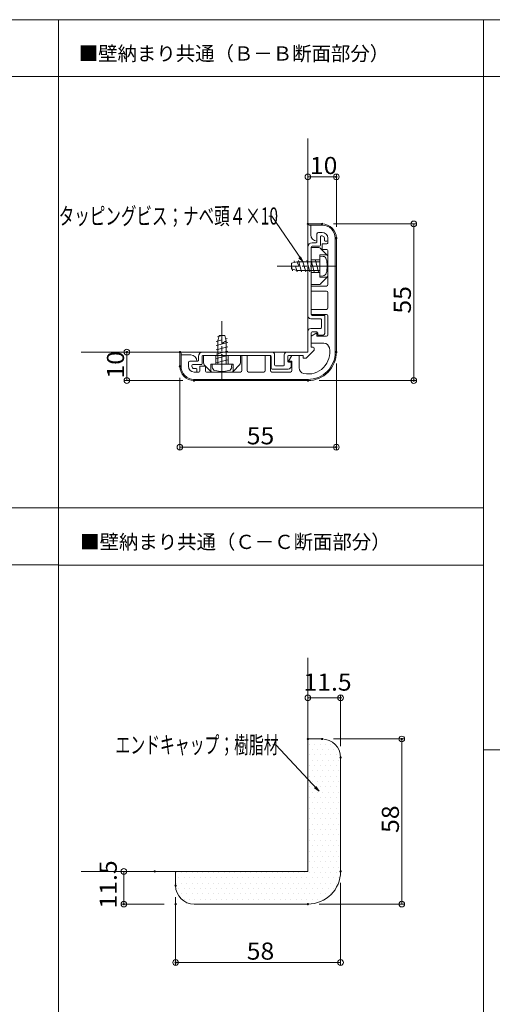
# Model space of a CAD drawing. Units: millimetres. Extents: x -399 to 401, y -276 to 278.
# Drawn here: x -178 to -11, y -68 to 278 of the extents above; entities that cross this region are included whole.
import ezdxf

# ---------------------------------------------------------------- set-up
doc = ezdxf.new("R2010")
doc.units = ezdxf.units.MM
doc.header["$LTSCALE"] = 2
doc.linetypes.add('JWW_CENTER1', pattern=[6.773333, 4.233333, -0.846667, 0.846667, -0.846667])
doc.linetypes.add('JWW_DASHEDX4', pattern=[54.186667, 50.8, -3.386667])
for name, color, linetype in [('02壁', 7, 'Continuous'), ('08文字', 7, 'Continuous'), ('3', 7, 'Continuous'), ('moji', 7, 'Continuous'), ('SUNPO', 7, 'Continuous'), ('zumenwaku', 7, 'Continuous'), ('エンドキャップ', 7, 'Continuous'), ('ビニル笠木', 7, 'Continuous'), ('一般寸法', 7, 'Continuous'), ('中心線', 7, 'Continuous'), ('笠木受', 7, 'Continuous')]:
    doc.layers.add(name, color=color, linetype=linetype)
doc.styles.add('ＭＳ ゴシック', font='msgothic.ttc')
doc.styles.add('ＭＳ Ｐゴシック', font='msgothic.ttc')

# ---------------------------------------------------------------- blocks, each defined once
blk = doc.blocks.new('_ORIGIN_0-0_')
at = {"color": 230, "linetype": 'Continuous', "lineweight": 5}
blk.add_line((0, 0), (-1, 0), dxfattribs=at)
blk.add_circle((0, 0), 0.5, dxfattribs=at)
blk = doc.blocks.new('_ORIGIN_0-6_')
at = {"layer": 'SUNPO', "color": 230, "linetype": 'Continuous', "lineweight": 5}
blk.add_line((0, 0), (-1, 0), dxfattribs=at)
blk.add_circle((0, 0), 0.5, dxfattribs=at)
blk = doc.blocks.new('_ORIGIN_0-D_')
at = {"layer": '一般寸法', "color": 230, "linetype": 'Continuous', "lineweight": 5}
blk.add_line((0, 0), (-1, 0), dxfattribs=at)
blk.add_circle((0, 0), 0.5, dxfattribs=at)
blk = doc.blocks.new('_Open_1-1_')
at = {"layer": '08文字', "color": 230, "linetype": 'Continuous', "lineweight": 5}
for p, q in [((-1, 0.17), (0, 0)), ((-1, -0.17), (0, 0)), ((0, 0), (-1, 0))]:
    blk.add_line(p, q, dxfattribs=at)

msp = doc.modelspace()

# ---------------------------------------------------------------- linework, layer by layer
at = {"color": 132, "linetype": 'Continuous', "lineweight": 5, "true_color": 0x00c0c0}
for p, q in [((-72.5, 197.61), (-75.09, 197.61)), ((-69.58, 195.1), (-71.8, 197.32)), ((-69.5, 195.01), (-72.09, 195.01)), ((-72.09, 195.01), (-72.09, 192.61)), ((-69.29, 187.82), (-69.29, 194.39)), ((-75.09, 193.31), (-72.09, 193.31)), ((-75.09, 188.91), (-72.09, 188.91)), ((-72.09, 188.91), (-72.09, 187.21)), ((-69.5, 187.21), (-72.09, 187.21)), ((-69.58, 187.12), (-71.8, 184.9)), ((-72.5, 184.61), (-75.09, 184.61)), ((-112.99, 157.12), (-112.99, 159.71)), ((-108.69, 159.71), (-108.69, 156.71)), ((-104.29, 159.71), (-104.29, 156.71)), ((-99.99, 157.12), (-99.99, 159.71)), ((-110.48, 154.2), (-112.7, 156.42)), ((-110.39, 154.12), (-110.39, 156.71)), ((-110.39, 156.71), (-107.99, 156.71)), ((-104.29, 156.71), (-102.59, 156.71)), ((-102.59, 154.12), (-102.59, 156.71)), ((-102.5, 154.2), (-100.28, 156.42)), ((-103.2, 153.91), (-109.78, 153.91)), ((-76.29, 25.03), (-71.29, 25.03)), ((-76.29, -21.47), (-76.29, 25.03)), ((-64.79, -21.47), (-64.79, 18.53)), ((-76.29, -21.47), (-122.79, -21.47)), ((-122.79, -21.47), (-122.79, -26.47)), ((-76.29, -32.97), (-116.29, -32.97))]:
    msp.add_line(p, q, dxfattribs=at)
at = {"color": 52, "linetype": 'Continuous', "lineweight": 5, "true_color": 0xc0c000}
for p, q in [((-72.09, 194.61), (-72.09, 187.61)), ((-72.09, 194.61), (-70.97, 194.51)), ((-80.22, 192.61), (-82.09, 192.11)), ((-82.09, 192.11), (-82.09, 190.11)), ((-82.09, 191.11), (-81.65, 189.47)), ((-79.36, 191.11), (-82.09, 191.11)), ((-81.07, 192.9), (-80.94, 192.42)), ((-80.59, 191.11), (-80.05, 189.11)), ((-80.22, 192.61), (-79.36, 191.11)), ((-72.09, 192.61), (-80.22, 192.61)), ((-79.63, 193.11), (-78.55, 189.11)), ((-78.13, 193.11), (-77.05, 189.11)), ((-76.63, 193.11), (-75.55, 189.11)), ((-75.13, 193.11), (-74.05, 189.11)), ((-73.63, 193.11), (-72.55, 189.11)), ((-80.22, 189.61), (-82.09, 190.11)), ((-72.09, 189.61), (-80.22, 189.61)), ((-72.09, 187.61), (-70.97, 187.71)), ((-106.49, 166.71), (-108.12, 166.27)), ((-107.99, 164.84), (-107.49, 166.71)), ((-105.49, 166.71), (-107.49, 166.71)), ((-106.49, 163.98), (-106.49, 166.71)), ((-104.99, 164.84), (-105.49, 166.71)), ((-106.49, 165.21), (-108.49, 164.67)), ((-104.49, 164.24), (-108.49, 163.17)), ((-104.49, 162.74), (-108.49, 161.67)), ((-107.99, 156.71), (-107.99, 164.84)), ((-104.99, 164.84), (-106.49, 163.98)), ((-104.7, 165.69), (-105.18, 165.56)), ((-104.99, 156.71), (-104.99, 164.84)), ((-104.49, 161.24), (-108.49, 160.17)), ((-104.49, 159.74), (-108.49, 158.67)), ((-109.99, 156.71), (-109.89, 155.59)), ((-102.99, 156.71), (-109.99, 156.71)), ((-104.49, 158.24), (-108.49, 157.17)), ((-102.99, 156.71), (-103.09, 155.59))]:
    msp.add_line(p, q, dxfattribs=at)
at = {"color": 230, "linetype": 'Continuous', "lineweight": 5}
for p, q in [((-67.29, 25.03), (-42.29, 25.03)), ((-43.29, -30.97), (-43.29, 23.03)), ((-134.12, -21.47), (-141.98, -21.47)), ((-140.98, -23.47), (-140.98, -30.97)), ((-64.79, -25.47), (-64.79, -54.47)), ((-122.79, -30.47), (-122.79, -54.47)), ((-126.79, -32.97), (-141.98, -32.97)), ((-72.29, -32.97), (-42.29, -32.97)), ((-66.79, -53.47), (-120.79, -53.47))]:
    msp.add_line(p, q, dxfattribs=at)
at = {"color": 92, "linetype": 'JWW_DASHEDX4', "lineweight": 5, "true_color": 0x00c000}
msp.add_line((-76.29, 18.23), (-76.29, 23.23), dxfattribs=at)
at = {"color": 132, "linetype": 'Continuous', "lineweight": 5, "true_color": 0x00c0c0}
for centre, radius, start, end in [((-72.5, 196.61), 1, 45, 90), ((-70.29, 194.39), 1, 0, 45), ((-70.29, 187.82), 1, 315, 0), ((-72.5, 185.61), 1, 270, 315), ((-111.99, 157.12), 1, 180, 225), ((-100.99, 157.12), 1, 315, 0), ((-109.78, 154.91), 1, 225, 270), ((-103.2, 154.91), 1, 270, 315), ((-71.29, 18.53), 6.5, 0, 90), ((-76.29, -21.47), 11.5, 270, 0), ((-116.29, -26.47), 6.5, 180, 270)]:
    msp.add_arc(centre, radius, start, end, dxfattribs=at)
at = {"color": 52, "linetype": 'Continuous', "lineweight": 5, "true_color": 0xc0c000}
for centre, radius, start, end in [((-71.08, 193.22), 1.3, 15.8809, 85), ((-78.49, 191.11), 9, 344.1191, 15.8809), ((-71.08, 189), 1.3, 275, 344.1191), ((-108.6, 155.7), 1.3, 185, 254.1191), ((-106.49, 163.11), 9, 254.1191, 285.8809), ((-104.38, 155.7), 1.3, 285.8809, 355)]:
    msp.add_arc(centre, radius, start, end, dxfattribs=at)
at = {"layer": '02壁', "color": 9, "linetype": 'Continuous', "lineweight": 5}
for p, q in [((-76.29, 160.91), (-76.29, 235.91)), ((-76.29, 160.91), (-156.02, 160.91)), ((-76.29, -21.47), (-76.29, 53.53)), ((-76.29, -21.47), (-156.02, -21.47))]:
    msp.add_line(p, q, dxfattribs=at)
at = {"layer": '08文字', "color": 230, "linetype": 'Continuous', "lineweight": 5}
for p, q in [((-89.97, 208.69), (-88.97, 208.69)), ((-88.97, 208.69), (-78.59, 193.41)), ((-88.61, 22.94), (-87.61, 22.94)), ((-87.61, 22.94), (-73.03, 7.37))]:
    msp.add_line(p, q, dxfattribs=at)
at = {"layer": '3', "color": 52, "linetype": 'Continuous', "lineweight": 5, "true_color": 0xc0c000}
for p, q in [((-75.73, 23.18), (-75.71, 23.18)), ((-74.79, 21.31), (-74.77, 21.31)), ((-73.86, 23.18), (-73.84, 23.18)), ((-72.92, 21.31), (-72.9, 21.31)), ((-71.98, 23.18), (-71.96, 23.18)), ((-71.04, 21.31), (-71.02, 21.31)), ((-70.11, 23.18), (-70.09, 23.18)), ((-69.17, 21.31), (-69.15, 21.31)), ((-68.23, 23.18), (-68.21, 23.18)), ((-67.29, 21.31), (-67.27, 21.31)), ((-75.73, 19.43), (-75.71, 19.43)), ((-74.79, 17.56), (-74.77, 17.56)), ((-73.86, 19.43), (-73.84, 19.43)), ((-72.92, 17.56), (-72.9, 17.56)), ((-71.98, 19.43), (-71.96, 19.43)), ((-71.04, 17.56), (-71.02, 17.56)), ((-70.11, 19.43), (-70.09, 19.43)), ((-69.17, 17.56), (-69.15, 17.56)), ((-68.23, 19.43), (-68.21, 19.43)), ((-67.29, 17.56), (-67.27, 17.56)), ((-66.36, 19.43), (-66.34, 19.43)), ((-65.42, 17.56), (-65.4, 17.56)), ((-75.73, 15.68), (-75.71, 15.68)), ((-73.86, 15.68), (-73.84, 15.68)), ((-71.98, 15.68), (-71.96, 15.68)), ((-70.11, 15.68), (-70.09, 15.68)), ((-68.23, 15.68), (-68.21, 15.68)), ((-66.36, 15.68), (-66.34, 15.68)), ((-75.73, 11.93), (-75.71, 11.93)), ((-74.79, 13.81), (-74.77, 13.81)), ((-73.86, 11.93), (-73.84, 11.93)), ((-72.92, 13.81), (-72.9, 13.81)), ((-71.98, 11.93), (-71.96, 11.93)), ((-71.04, 13.81), (-71.02, 13.81)), ((-70.11, 11.93), (-70.09, 11.93)), ((-69.17, 13.81), (-69.15, 13.81)), ((-68.23, 11.93), (-68.21, 11.93)), ((-67.29, 13.81), (-67.27, 13.81)), ((-66.36, 11.93), (-66.34, 11.93)), ((-65.42, 13.81), (-65.4, 13.81)), ((-75.73, 8.18), (-75.71, 8.18)), ((-74.79, 10.06), (-74.77, 10.06)), ((-73.86, 8.18), (-73.84, 8.18)), ((-72.92, 10.06), (-72.9, 10.06)), ((-71.98, 8.18), (-71.96, 8.18)), ((-71.04, 10.06), (-71.02, 10.06)), ((-70.11, 8.18), (-70.09, 8.18)), ((-69.17, 10.06), (-69.15, 10.06)), ((-68.23, 8.18), (-68.21, 8.18)), ((-67.29, 10.06), (-67.27, 10.06)), ((-66.36, 8.18), (-66.34, 8.18)), ((-65.42, 10.06), (-65.4, 10.06)), ((-75.73, 4.43), (-75.71, 4.43)), ((-74.79, 6.31), (-74.77, 6.31)), ((-73.86, 4.43), (-73.84, 4.43)), ((-72.92, 6.31), (-72.9, 6.31)), ((-71.98, 4.43), (-71.96, 4.43)), ((-71.04, 6.31), (-71.02, 6.31)), ((-70.11, 4.43), (-70.09, 4.43)), ((-69.17, 6.31), (-69.15, 6.31)), ((-68.23, 4.43), (-68.21, 4.43)), ((-67.29, 6.31), (-67.27, 6.31)), ((-66.36, 4.43), (-66.34, 4.43)), ((-65.42, 6.31), (-65.4, 6.31)), ((-75.73, 0.68), (-75.71, 0.68)), ((-74.79, 2.56), (-74.77, 2.56)), ((-73.86, 0.68), (-73.84, 0.68)), ((-72.92, 2.56), (-72.9, 2.56)), ((-71.98, 0.68), (-71.96, 0.68)), ((-71.04, 2.56), (-71.02, 2.56)), ((-70.11, 0.68), (-70.09, 0.68)), ((-69.17, 2.56), (-69.15, 2.56)), ((-68.23, 0.68), (-68.21, 0.68)), ((-67.29, 2.56), (-67.27, 2.56)), ((-66.36, 0.68), (-66.34, 0.68)), ((-65.42, 2.56), (-65.4, 2.56)), ((-75.73, -3.07), (-75.71, -3.07)), ((-74.79, -1.19), (-74.77, -1.19)), ((-73.86, -3.07), (-73.84, -3.07)), ((-72.92, -1.19), (-72.9, -1.19)), ((-71.98, -3.07), (-71.96, -3.07)), ((-71.04, -1.19), (-71.02, -1.19)), ((-70.11, -3.07), (-70.09, -3.07)), ((-69.17, -1.19), (-69.15, -1.19)), ((-68.23, -3.07), (-68.21, -3.07)), ((-67.29, -1.19), (-67.27, -1.19)), ((-66.36, -3.07), (-66.34, -3.07)), ((-65.42, -1.19), (-65.4, -1.19)), ((-75.73, -6.82), (-75.71, -6.82)), ((-74.79, -4.94), (-74.77, -4.94)), ((-73.86, -6.82), (-73.84, -6.82)), ((-72.92, -4.94), (-72.9, -4.94)), ((-71.98, -6.82), (-71.96, -6.82)), ((-71.04, -4.94), (-71.02, -4.94)), ((-70.11, -6.82), (-70.09, -6.82)), ((-69.17, -4.94), (-69.15, -4.94)), ((-68.23, -6.82), (-68.21, -6.82)), ((-67.29, -4.94), (-67.27, -4.94)), ((-66.36, -6.82), (-66.34, -6.82)), ((-65.42, -4.94), (-65.4, -4.94)), ((-74.79, -8.69), (-74.77, -8.69)), ((-72.92, -8.69), (-72.9, -8.69)), ((-71.04, -8.69), (-71.02, -8.69)), ((-69.17, -8.69), (-69.15, -8.69)), ((-67.29, -8.69), (-67.27, -8.69)), ((-65.42, -8.69), (-65.4, -8.69)), ((-75.73, -10.57), (-75.71, -10.57)), ((-74.79, -12.44), (-74.77, -12.44)), ((-73.86, -10.57), (-73.84, -10.57)), ((-72.92, -12.44), (-72.9, -12.44)), ((-71.98, -10.57), (-71.96, -10.57)), ((-71.04, -12.44), (-71.02, -12.44)), ((-70.11, -10.57), (-70.09, -10.57)), ((-69.17, -12.44), (-69.15, -12.44)), ((-68.23, -10.57), (-68.21, -10.57)), ((-67.29, -12.44), (-67.27, -12.44)), ((-66.36, -10.57), (-66.34, -10.57)), ((-65.42, -12.44), (-65.4, -12.44)), ((-75.73, -14.32), (-75.71, -14.32)), ((-74.79, -16.19), (-74.77, -16.19)), ((-73.86, -14.32), (-73.84, -14.32)), ((-72.92, -16.19), (-72.9, -16.19)), ((-71.98, -14.32), (-71.96, -14.32)), ((-71.04, -16.19), (-71.02, -16.19)), ((-70.11, -14.32), (-70.09, -14.32)), ((-69.17, -16.19), (-69.15, -16.19)), ((-68.23, -14.32), (-68.21, -14.32)), ((-67.29, -16.19), (-67.27, -16.19)), ((-66.36, -14.32), (-66.34, -14.32)), ((-65.42, -16.19), (-65.4, -16.19)), ((-75.73, -18.07), (-75.71, -18.07)), ((-74.79, -19.94), (-74.77, -19.94)), ((-73.86, -18.07), (-73.84, -18.07)), ((-72.92, -19.94), (-72.9, -19.94)), ((-71.98, -18.07), (-71.96, -18.07)), ((-71.04, -19.94), (-71.02, -19.94)), ((-70.11, -18.07), (-70.09, -18.07)), ((-69.17, -19.94), (-69.15, -19.94)), ((-68.23, -18.07), (-68.21, -18.07)), ((-67.29, -19.94), (-67.27, -19.94)), ((-66.36, -18.07), (-66.34, -18.07)), ((-65.42, -19.94), (-65.4, -19.94)), ((-122.61, -21.82), (-122.59, -21.82)), ((-121.67, -23.69), (-121.65, -23.69)), ((-120.73, -21.82), (-120.71, -21.82)), ((-119.79, -23.69), (-119.77, -23.69)), ((-118.86, -21.82), (-118.84, -21.82)), ((-117.92, -23.69), (-117.9, -23.69)), ((-116.98, -21.82), (-116.96, -21.82)), ((-116.04, -23.69), (-116.02, -23.69)), ((-115.11, -21.82), (-115.09, -21.82)), ((-114.17, -23.69), (-114.15, -23.69)), ((-113.23, -21.82), (-113.21, -21.82)), ((-112.29, -23.69), (-112.27, -23.69)), ((-111.36, -21.82), (-111.34, -21.82)), ((-110.42, -23.69), (-110.4, -23.69)), ((-109.48, -21.82), (-109.46, -21.82)), ((-108.54, -23.69), (-108.52, -23.69)), ((-107.61, -21.82), (-107.59, -21.82)), ((-106.67, -23.69), (-106.65, -23.69)), ((-105.73, -21.82), (-105.71, -21.82)), ((-104.79, -23.69), (-104.77, -23.69)), ((-103.86, -21.82), (-103.84, -21.82)), ((-102.92, -23.69), (-102.9, -23.69)), ((-101.98, -21.82), (-101.96, -21.82)), ((-101.04, -23.69), (-101.02, -23.69)), ((-100.11, -21.82), (-100.09, -21.82)), ((-99.17, -23.69), (-99.15, -23.69)), ((-98.23, -21.82), (-98.21, -21.82)), ((-97.29, -23.69), (-97.27, -23.69)), ((-96.36, -21.82), (-96.34, -21.82)), ((-95.42, -23.69), (-95.4, -23.69)), ((-94.48, -21.82), (-94.46, -21.82)), ((-93.54, -23.69), (-93.52, -23.69)), ((-92.61, -21.82), (-92.59, -21.82)), ((-91.67, -23.69), (-91.65, -23.69)), ((-90.73, -21.82), (-90.71, -21.82)), ((-89.79, -23.69), (-89.77, -23.69)), ((-88.86, -21.82), (-88.84, -21.82)), ((-87.92, -23.69), (-87.9, -23.69)), ((-86.98, -21.82), (-86.96, -21.82)), ((-86.04, -23.69), (-86.02, -23.69)), ((-85.11, -21.82), (-85.09, -21.82)), ((-84.17, -23.69), (-84.15, -23.69)), ((-83.23, -21.82), (-83.21, -21.82)), ((-82.29, -23.69), (-82.27, -23.69)), ((-81.36, -21.82), (-81.34, -21.82)), ((-80.42, -23.69), (-80.4, -23.69)), ((-79.48, -21.82), (-79.46, -21.82)), ((-78.54, -23.69), (-78.52, -23.69)), ((-77.61, -21.82), (-77.59, -21.82)), ((-76.67, -23.69), (-76.65, -23.69)), ((-75.73, -21.82), (-75.71, -21.82)), ((-74.79, -23.69), (-74.77, -23.69)), ((-73.86, -21.82), (-73.84, -21.82)), ((-72.92, -23.69), (-72.9, -23.69)), ((-71.98, -21.82), (-71.96, -21.82)), ((-71.04, -23.69), (-71.02, -23.69)), ((-70.11, -21.82), (-70.09, -21.82)), ((-69.17, -23.69), (-69.15, -23.69)), ((-68.23, -21.82), (-68.21, -21.82)), ((-67.29, -23.69), (-67.27, -23.69)), ((-66.36, -21.82), (-66.34, -21.82)), ((-65.42, -23.69), (-65.4, -23.69)), ((-122.61, -25.57), (-122.59, -25.57)), ((-121.67, -27.44), (-121.65, -27.44)), ((-120.73, -25.57), (-120.71, -25.57)), ((-119.79, -27.44), (-119.77, -27.44)), ((-118.86, -25.57), (-118.84, -25.57)), ((-117.92, -27.44), (-117.9, -27.44)), ((-116.98, -25.57), (-116.96, -25.57)), ((-116.04, -27.44), (-116.02, -27.44)), ((-115.11, -25.57), (-115.09, -25.57)), ((-114.17, -27.44), (-114.15, -27.44)), ((-113.23, -25.57), (-113.21, -25.57)), ((-112.29, -27.44), (-112.27, -27.44)), ((-111.36, -25.57), (-111.34, -25.57)), ((-110.42, -27.44), (-110.4, -27.44)), ((-109.48, -25.57), (-109.46, -25.57)), ((-108.54, -27.44), (-108.52, -27.44)), ((-107.61, -25.57), (-107.59, -25.57)), ((-106.67, -27.44), (-106.65, -27.44)), ((-105.73, -25.57), (-105.71, -25.57)), ((-104.79, -27.44), (-104.77, -27.44)), ((-103.86, -25.57), (-103.84, -25.57)), ((-102.92, -27.44), (-102.9, -27.44)), ((-101.98, -25.57), (-101.96, -25.57)), ((-101.04, -27.44), (-101.02, -27.44)), ((-100.11, -25.57), (-100.09, -25.57)), ((-99.17, -27.44), (-99.15, -27.44)), ((-98.23, -25.57), (-98.21, -25.57)), ((-97.29, -27.44), (-97.27, -27.44)), ((-96.36, -25.57), (-96.34, -25.57)), ((-95.42, -27.44), (-95.4, -27.44)), ((-94.48, -25.57), (-94.46, -25.57)), ((-93.54, -27.44), (-93.52, -27.44)), ((-92.61, -25.57), (-92.59, -25.57)), ((-91.67, -27.44), (-91.65, -27.44)), ((-90.73, -25.57), (-90.71, -25.57)), ((-89.79, -27.44), (-89.77, -27.44)), ((-88.86, -25.57), (-88.84, -25.57)), ((-87.92, -27.44), (-87.9, -27.44)), ((-86.98, -25.57), (-86.96, -25.57)), ((-86.04, -27.44), (-86.02, -27.44)), ((-85.11, -25.57), (-85.09, -25.57)), ((-84.17, -27.44), (-84.15, -27.44)), ((-83.23, -25.57), (-83.21, -25.57)), ((-82.29, -27.44), (-82.27, -27.44)), ((-81.36, -25.57), (-81.34, -25.57)), ((-80.42, -27.44), (-80.4, -27.44)), ((-79.48, -25.57), (-79.46, -25.57)), ((-78.54, -27.44), (-78.52, -27.44)), ((-77.61, -25.57), (-77.59, -25.57)), ((-76.67, -27.44), (-76.65, -27.44)), ((-75.73, -25.57), (-75.71, -25.57)), ((-74.79, -27.44), (-74.77, -27.44)), ((-73.86, -25.57), (-73.84, -25.57)), ((-72.92, -27.44), (-72.9, -27.44)), ((-71.98, -25.57), (-71.96, -25.57)), ((-71.04, -27.44), (-71.02, -27.44)), ((-70.11, -25.57), (-70.09, -25.57)), ((-69.17, -27.44), (-69.15, -27.44)), ((-68.23, -25.57), (-68.21, -25.57)), ((-67.29, -27.44), (-67.27, -27.44)), ((-66.36, -25.57), (-66.34, -25.57)), ((-120.73, -29.32), (-120.71, -29.32)), ((-118.86, -29.32), (-118.84, -29.32)), ((-116.98, -29.32), (-116.96, -29.32)), ((-115.11, -29.32), (-115.09, -29.32)), ((-113.23, -29.32), (-113.21, -29.32)), ((-111.36, -29.32), (-111.34, -29.32)), ((-109.48, -29.32), (-109.46, -29.32)), ((-107.61, -29.32), (-107.59, -29.32)), ((-105.73, -29.32), (-105.71, -29.32)), ((-103.86, -29.32), (-103.84, -29.32)), ((-101.98, -29.32), (-101.96, -29.32)), ((-100.11, -29.32), (-100.09, -29.32)), ((-98.23, -29.32), (-98.21, -29.32)), ((-96.36, -29.32), (-96.34, -29.32)), ((-94.48, -29.32), (-94.46, -29.32)), ((-92.61, -29.32), (-92.59, -29.32)), ((-90.73, -29.32), (-90.71, -29.32)), ((-88.86, -29.32), (-88.84, -29.32)), ((-86.98, -29.32), (-86.96, -29.32)), ((-85.11, -29.32), (-85.09, -29.32)), ((-83.23, -29.32), (-83.21, -29.32)), ((-81.36, -29.32), (-81.34, -29.32)), ((-79.48, -29.32), (-79.46, -29.32)), ((-77.61, -29.32), (-77.59, -29.32)), ((-75.73, -29.32), (-75.71, -29.32)), ((-73.86, -29.32), (-73.84, -29.32)), ((-71.98, -29.32), (-71.96, -29.32)), ((-70.11, -29.32), (-70.09, -29.32)), ((-68.23, -29.32), (-68.21, -29.32)), ((-119.79, -31.19), (-119.77, -31.19)), ((-117.92, -31.19), (-117.9, -31.19)), ((-116.04, -31.19), (-116.02, -31.19)), ((-114.17, -31.19), (-114.15, -31.19)), ((-112.29, -31.19), (-112.27, -31.19)), ((-110.42, -31.19), (-110.4, -31.19)), ((-108.54, -31.19), (-108.52, -31.19)), ((-106.67, -31.19), (-106.65, -31.19)), ((-104.79, -31.19), (-104.77, -31.19)), ((-102.92, -31.19), (-102.9, -31.19)), ((-101.04, -31.19), (-101.02, -31.19)), ((-99.17, -31.19), (-99.15, -31.19)), ((-97.29, -31.19), (-97.27, -31.19)), ((-95.42, -31.19), (-95.4, -31.19)), ((-93.54, -31.19), (-93.52, -31.19)), ((-91.67, -31.19), (-91.65, -31.19)), ((-89.79, -31.19), (-89.77, -31.19)), ((-87.92, -31.19), (-87.9, -31.19)), ((-86.04, -31.19), (-86.02, -31.19)), ((-84.17, -31.19), (-84.15, -31.19)), ((-82.29, -31.19), (-82.27, -31.19)), ((-80.42, -31.19), (-80.4, -31.19)), ((-78.54, -31.19), (-78.52, -31.19)), ((-76.67, -31.19), (-76.65, -31.19)), ((-74.79, -31.19), (-74.77, -31.19)), ((-72.92, -31.19), (-72.9, -31.19)), ((-71.04, -31.19), (-71.02, -31.19))]:
    msp.add_line(p, q, dxfattribs=at)
at = {"layer": 'Defpoints', "color": 7, "linetype": 'Continuous', "lineweight": 5, "const_width": 0.4}
for points in [[(-66.09, 222.44, 0.414214), (-66.29, 222.64, 0.414214), (-66.49, 222.44, 0.414214), (-66.29, 222.24, 0.414214)], [(-76.09, 205.91, 0.414214), (-76.29, 206.11, 0.414214), (-76.49, 205.91, 0.414214), (-76.29, 205.71, 0.414214)], [(-71.09, 205.91, 0.414214), (-71.29, 206.11, 0.414214), (-71.49, 205.91, 0.414214), (-71.29, 205.71, 0.414214)], [(-66.09, 200.91, 0.414214), (-66.29, 201.11, 0.414214), (-66.49, 200.91, 0.414214), (-66.29, 200.71, 0.414214)], [(-139.73, 160.91, 0.414214), (-139.93, 161.11, 0.414214), (-140.13, 160.91, 0.414214), (-139.93, 160.71, 0.414214)], [(-121.09, 160.91, 0.414214), (-121.29, 161.11, 0.414214), (-121.49, 160.91, 0.414214), (-121.29, 160.71, 0.414214)], [(-66.09, 160.91, 0.414214), (-66.29, 161.11, 0.414214), (-66.49, 160.91, 0.414214), (-66.29, 160.71, 0.414214)], [(-121.09, 155.91, 0.414214), (-121.29, 156.11, 0.414214), (-121.49, 155.91, 0.414214), (-121.29, 155.71, 0.414214)], [(-116.09, 150.91, 0.414214), (-116.29, 151.11, 0.414214), (-116.49, 150.91, 0.414214), (-116.29, 150.71, 0.414214)], [(-76.09, 150.91, 0.414214), (-76.29, 151.11, 0.414214), (-76.49, 150.91, 0.414214), (-76.29, 150.71, 0.414214)], [(-38.88, 150.91, 0.414214), (-39.08, 151.11, 0.414214), (-39.28, 150.91, 0.414214), (-39.08, 150.71, 0.414214)], [(-66.09, 127.51, 0.414214), (-66.29, 127.71, 0.414214), (-66.49, 127.51, 0.414214), (-66.29, 127.31, 0.414214)], [(-64.59, 39.5, 0.414214), (-64.79, 39.7, 0.414214), (-64.99, 39.5, 0.414214), (-64.79, 39.3, 0.414214)], [(-76.09, 25.03, 0.414214), (-76.29, 25.23, 0.414214), (-76.49, 25.03, 0.414214), (-76.29, 24.83, 0.414214)], [(-71.09, 25.03, 0.414214), (-71.29, 25.23, 0.414214), (-71.49, 25.03, 0.414214), (-71.29, 24.83, 0.414214)], [(-43.09, 25.03, 0.414214), (-43.29, 25.23, 0.414214), (-43.49, 25.03, 0.414214), (-43.29, 24.83, 0.414214)], [(-64.59, 18.53, 0.414214), (-64.79, 18.73, 0.414214), (-64.99, 18.53, 0.414214), (-64.79, 18.33, 0.414214)], [(-129.92, -21.47, 0.414214), (-130.12, -21.27, 0.414214), (-130.32, -21.47, 0.414214), (-130.12, -21.67, 0.414214)], [(-64.59, -21.47, 0.414214), (-64.79, -21.27, 0.414214), (-64.99, -21.47, 0.414214), (-64.79, -21.67, 0.414214)], [(-122.59, -26.47, 0.414214), (-122.79, -26.27, 0.414214), (-122.99, -26.47, 0.414214), (-122.79, -26.67, 0.414214)], [(-140.78, -32.97, 0.414214), (-140.98, -32.77, 0.414214), (-141.18, -32.97, 0.414214), (-140.98, -33.17, 0.414214)], [(-122.59, -32.97, 0.414214), (-122.79, -32.77, 0.414214), (-122.99, -32.97, 0.414214), (-122.79, -33.17, 0.414214)], [(-76.09, -32.97, 0.414214), (-76.29, -32.77, 0.414214), (-76.49, -32.97, 0.414214), (-76.29, -33.17, 0.414214)], [(-122.59, -53.47, 0.414214), (-122.79, -53.27, 0.414214), (-122.99, -53.47, 0.414214), (-122.79, -53.67, 0.414214)]]:
    msp.add_lwpolyline(points, format="xyb", close=True, dxfattribs=at)
at = {"layer": 'SUNPO', "color": 230, "linetype": 'Continuous', "lineweight": 5}
for p, q in [((-76.29, 209.91), (-76.29, 223.44)), ((-74.29, 222.44), (-68.29, 222.44)), ((-66.29, 204.91), (-66.29, 223.44)), ((-67.29, 205.91), (-38.08, 205.91)), ((-39.08, 203.91), (-39.08, 152.91)), ((-125.29, 160.91), (-140.93, 160.91)), ((-139.93, 152.91), (-139.93, 158.91)), ((-66.29, 156.91), (-66.29, 126.51)), ((-120.29, 150.91), (-140.93, 150.91)), ((-121.29, 151.91), (-121.29, 126.51)), ((-72.29, 150.91), (-38.08, 150.91)), ((-119.29, 127.51), (-68.29, 127.51))]:
    msp.add_line(p, q, dxfattribs=at)
at = {"layer": 'zumenwaku', "color": 5, "linetype": 'Continuous', "lineweight": 5}
for p, q in [((400.63, 277.64), (-399.37, 277.64)), ((-163.99, -276.36), (-163.99, 277.64)), ((-14.57, -276.36), (-14.57, 277.64)), ((-399.37, 257.64), (258.63, 257.64)), ((-399.37, 106.19), (-14.57, 106.19)), ((-399.37, 86.19), (-163.99, 86.19)), ((-163.99, 86.12), (-14.57, 86.12)), ((258.63, 21.17), (-14.57, 21.17))]:
    msp.add_line(p, q, dxfattribs=at)
at = {"layer": 'エンドキャップ', "color": 132, "linetype": 'Continuous', "lineweight": 5, "true_color": 0x00c0c0}
for p, q in [((-69.29, 196.11), (-69.29, 186.11)), ((-111.49, 153.91), (-101.49, 153.91))]:
    msp.add_line(p, q, dxfattribs=at)
at = {"layer": 'ビニル笠木', "color": 92, "linetype": 'Continuous', "lineweight": 5, "true_color": 0x00c000}
for p, q in [((-76.29, 205.91), (-71.29, 205.91)), ((-76.29, 205.91), (-76.27, 205.91)), ((-76.29, 205.91), (-76.27, 205.91)), ((-75.89, 205.51), (-71.29, 205.51)), ((-75.29, 205.51), (-75.29, 202.11)), ((-73.09, 199.91), (-73.09, 202.41)), ((-72.59, 202.91), (-71.29, 202.91)), ((-69.29, 199.21), (-69.29, 200.91)), ((-66.69, 200.91), (-66.69, 160.91)), ((-66.29, 200.91), (-66.29, 160.91)), ((-69.59, 198.91), (-71.29, 198.91)), ((-71.29, 198.91), (-71.29, 196.91)), ((-71.29, 196.91), (-69.59, 196.91)), ((-69.29, 184.61), (-69.29, 196.61)), ((-75.09, 184.11), (-69.79, 184.11)), ((-75.09, 184.11), (-75.09, 182.31)), ((-75.09, 182.31), (-69.79, 182.31)), ((-69.29, 181.81), (-69.29, 176.41)), ((-75.09, 175.91), (-69.79, 175.91)), ((-75.09, 175.91), (-75.09, 174.11)), ((-75.09, 174.11), (-69.79, 174.11)), ((-69.29, 173.61), (-69.29, 167.01)), ((-75.09, 166.51), (-73.09, 167.71)), ((-75.09, 166.51), (-75.09, 163.94)), ((-73.09, 167.71), (-73.09, 166.51)), ((-73.09, 166.51), (-69.79, 166.51)), ((-75.09, 164.01), (-70.7, 164.01)), ((-121.29, 160.91), (-121.29, 155.91)), ((-121.29, 160.91), (-121.27, 160.91)), ((-121.29, 160.91), (-121.27, 160.91)), ((-120.89, 160.51), (-120.89, 155.91)), ((-120.89, 159.91), (-117.49, 159.91)), ((-99.49, 159.71), (-97.69, 159.71)), ((-99.49, 159.71), (-99.49, 154.41)), ((-97.69, 159.71), (-97.69, 154.41)), ((-91.29, 159.71), (-89.49, 159.71)), ((-91.29, 159.71), (-91.29, 154.41)), ((-89.49, 159.71), (-89.49, 154.41)), ((-81.89, 159.71), (-83.09, 157.71)), ((-81.89, 159.71), (-79.39, 159.71)), ((-79.39, 159.71), (-79.39, 155.32)), ((-114.29, 154.21), (-114.29, 155.91)), ((-114.29, 155.91), (-112.29, 155.91)), ((-112.29, 155.91), (-112.29, 154.21)), ((-83.09, 157.71), (-81.89, 157.71)), ((-81.89, 157.71), (-81.89, 154.41)), ((-114.59, 153.91), (-116.29, 153.91)), ((-99.99, 153.91), (-111.99, 153.91)), ((-97.19, 153.91), (-91.79, 153.91)), ((-88.99, 153.91), (-82.39, 153.91)), ((-116.29, 151.31), (-76.29, 151.31)), ((-116.29, 150.91), (-76.29, 150.91))]:
    msp.add_line(p, q, dxfattribs=at)
at = {"layer": 'ビニル笠木', "color": 212, "linetype": 'Continuous', "lineweight": 5, "true_color": 0xc000c0}
msp.add_line((-72.59, 202.91), (-71.29, 202.91), dxfattribs=at)
at = {"layer": 'ビニル笠木', "color": 92, "linetype": 'Continuous', "lineweight": 5, "true_color": 0x00c000}
for centre, radius, start, end in [((-75.89, 205.91), 0.4, 180, 270), ((-71.29, 200.91), 5, 0, 90), ((-71.29, 200.91), 4.6, 0, 90), ((-73.09, 202.11), 2.2, 180, 270), ((-72.59, 202.41), 0.5, 90, 180), ((-72.59, 202.41), 0.5, 90, 180), ((-71.29, 200.91), 2, 0, 90), ((-71.29, 200.91), 2, 0, 90), ((-69.59, 199.21), 0.3, 270, 0), ((-69.59, 196.61), 0.3, 0, 90), ((-69.79, 184.61), 0.5, 270, 0), ((-69.79, 181.81), 0.5, 0, 90), ((-69.79, 176.41), 0.5, 270, 0), ((-69.79, 173.61), 0.5, 0, 90), ((-69.79, 167.01), 0.5, 270, 0), ((-70.7, 162.01), 2, 11.1269, 90), ((-121.29, 160.51), 0.4, 0, 90), ((-117.49, 157.71), 2.2, 0, 90), ((-76.29, 160.91), 7.7, 258.8731, 11.1269), ((-76.29, 160.91), 9.6, 315, 0), ((-76.29, 160.91), 10, 315, 0), ((-116.29, 155.91), 5, 180, 270), ((-116.29, 155.91), 4.6, 180, 270), ((-114.59, 154.21), 0.3, 270, 0), ((-111.99, 154.21), 0.3, 180, 270), ((-99.99, 154.41), 0.5, 270, 0), ((-97.19, 154.41), 0.5, 180, 270), ((-91.79, 154.41), 0.5, 270, 0), ((-88.99, 154.41), 0.5, 180, 270), ((-82.39, 154.41), 0.5, 270, 0), ((-77.39, 155.32), 2, 180, 258.8731), ((-76.29, 160.91), 9.6, 270, 315), ((-76.29, 160.91), 10, 270, 315)]:
    msp.add_arc(centre, radius, start, end, dxfattribs=at)
at = {"layer": '一般寸法', "color": 230, "linetype": 'Continuous', "lineweight": 5}
for p, q in [((-76.29, 29.03), (-76.29, 40.5)), ((-74.29, 39.5), (-66.79, 39.5)), ((-64.79, 22.53), (-64.79, 40.5))]:
    msp.add_line(p, q, dxfattribs=at)
at = {"layer": '中心線', "color": 230, "linetype": 'JWW_CENTER1', "lineweight": 5}
for p, q in [((-66.49, 191.11), (-87.09, 191.11)), ((-106.49, 151.11), (-106.49, 171.71))]:
    msp.add_line(p, q, dxfattribs=at)
at = {"layer": '笠木受', "color": 132, "linetype": 'Continuous', "lineweight": 5, "true_color": 0x00c0c0}
for p, q in [((-73.09, 199.61), (-73.09, 202.41)), ((-71.89, 198.41), (-71.89, 201.41)), ((-71.59, 201.71), (-71.29, 201.71)), ((-70.49, 200.91), (-70.49, 200.21)), ((-69.29, 200.91), (-69.29, 200.21)), ((-76.29, 197.81), (-76.29, 173.61)), ((-75.09, 191.41), (-75.09, 197.81)), ((-75.09, 184.41), (-75.09, 197.81)), ((-74.79, 199.31), (-73.39, 199.31)), ((-74.79, 198.11), (-72.19, 198.11)), ((-70.19, 199.91), (-69.59, 199.91)), ((-75.09, 190.81), (-75.09, 174.11)), ((-74.79, 173.81), (-70.59, 173.81)), ((-70.29, 173.51), (-70.29, 168.31)), ((-75.29, 172.61), (-71.79, 172.61)), ((-71.49, 172.31), (-71.49, 169.51)), ((-76.29, 168.21), (-76.29, 160.91)), ((-75.29, 169.21), (-71.79, 169.21)), ((-75.09, 167.71), (-75.09, 162.58)), ((-74.79, 168.01), (-73.09, 168.01)), ((-72.79, 166.81), (-72.79, 167.71)), ((-72.79, 166.81), (-71.29, 166.81)), ((-70.29, 167.81), (-70.29, 168.31)), ((-75.09, 162.58), (-74.41, 162.58)), ((-114.69, 159.41), (-114.69, 158.01)), ((-113.49, 159.41), (-113.49, 156.81)), ((-113.19, 160.91), (-88.99, 160.91)), ((-106.79, 159.71), (-113.19, 159.71)), ((-113.19, 159.71), (-99.79, 159.71)), ((-106.19, 159.71), (-89.49, 159.71)), ((-89.19, 159.41), (-89.19, 155.21)), ((-87.99, 159.91), (-87.99, 156.41)), ((-84.59, 159.91), (-84.59, 156.41)), ((-83.59, 160.91), (-76.29, 160.91)), ((-83.39, 159.41), (-83.39, 157.71)), ((-83.09, 159.71), (-77.99, 159.71)), ((-77.99, 159.71), (-77.99, 159.03)), ((-75.53, 160.15), (-76.86, 158.82)), ((-75.53, 160.15), (-74.2, 161.47)), ((-74.11, 161.69), (-74.11, 162.28)), ((-118.29, 157.21), (-118.29, 155.91)), ((-118.29, 157.21), (-118.29, 155.91)), ((-114.99, 157.71), (-117.79, 157.71)), ((-115.29, 157.71), (-117.79, 157.71)), ((-117.09, 156.21), (-117.09, 155.91)), ((-113.79, 156.51), (-116.79, 156.51)), ((-87.69, 156.11), (-84.89, 156.11)), ((-82.19, 157.41), (-83.09, 157.41)), ((-82.19, 157.41), (-82.19, 155.91)), ((-77.07, 158.73), (-77.69, 158.73)), ((-116.29, 155.11), (-115.59, 155.11)), ((-116.29, 153.91), (-115.59, 153.91)), ((-115.29, 154.81), (-115.29, 154.21)), ((-88.89, 154.91), (-83.69, 154.91)), ((-83.19, 154.91), (-83.69, 154.91))]:
    msp.add_line(p, q, dxfattribs=at)
for centre, radius, start, end in [((-71.59, 201.41), 0.3, 90, 180), ((-71.29, 200.91), 0.8, 0, 90), ((-74.79, 197.81), 1.5, 90, 180), ((-74.79, 197.81), 0.3, 90, 180), ((-73.39, 199.61), 0.3, 270, 0), ((-72.19, 198.41), 0.3, 270, 0), ((-70.19, 200.21), 0.3, 180, 270), ((-69.59, 200.21), 0.3, 270, 0), ((-75.09, 191.11), 0.3, 90, 270), ((-75.29, 173.61), 1, 180, 270), ((-74.79, 174.11), 0.3, 180, 270), ((-70.59, 173.51), 0.3, 0, 90), ((-71.79, 172.31), 0.3, 0, 90), ((-71.79, 169.51), 0.3, 270, 0), ((-75.29, 168.21), 1, 90, 180), ((-74.79, 167.71), 0.3, 90, 180), ((-73.09, 167.71), 0.3, 360, 90), ((-71.29, 167.81), 1, 270, 0), ((-74.41, 162.28), 0.3, 0, 90), ((-113.19, 159.41), 1.5, 90, 180), ((-113.19, 159.41), 0.3, 90, 180), ((-106.49, 159.71), 0.3, 0, 180), ((-89.49, 159.41), 0.3, 0, 90), ((-88.99, 159.91), 1, 0, 90), ((-83.59, 159.91), 1, 90, 180), ((-83.09, 159.41), 0.3, 90, 180), ((-74.41, 161.69), 0.3, 315, 0), ((-117.79, 157.21), 0.5, 90, 180), ((-117.79, 157.21), 0.5, 90, 180), ((-116.29, 155.91), 2, 180, 270), ((-116.29, 155.91), 2, 180, 270), ((-116.79, 156.21), 0.3, 90, 180), ((-116.29, 155.91), 0.8, 180, 270), ((-114.99, 158.01), 0.3, 270, 0), ((-113.79, 156.81), 0.3, 270, 0), ((-87.69, 156.41), 0.3, 180, 270), ((-84.89, 156.41), 0.3, 270, 0), ((-83.09, 157.71), 0.3, 180, 270), ((-83.19, 155.91), 1, 270, 0), ((-77.69, 159.03), 0.3, 180, 270), ((-77.07, 159.03), 0.3, 270, 315), ((-115.59, 154.81), 0.3, 0, 90), ((-115.59, 154.21), 0.3, 270, 0), ((-88.89, 155.21), 0.3, 180, 270)]:
    msp.add_arc(centre, radius, start, end, dxfattribs=at)

# ---------------------------------------------------------------- block references
at = {"color": 230, "linetype": 'Continuous', "lineweight": 5, "xscale": 2, "yscale": 2}
for p, rotation in [((-43.29, 25.03), 90), ((-140.98, -21.47), 90), ((-140.98, -32.97), 270), ((-43.29, -32.97), 270), ((-122.79, -53.47), 180)]:
    msp.add_blockref('_ORIGIN_0-0_', p, dxfattribs=dict(at, rotation=rotation))
msp.add_blockref('_ORIGIN_0-0_', (-64.79, -53.47), dxfattribs=at)
at = {"layer": '08文字', "color": 230, "linetype": 'Continuous', "lineweight": 5, "xscale": 2, "yscale": 2}
for p, rotation in [((-77.99, 192.61), 306.6696291352317), ((-72.33, 6.66), 315)]:
    msp.add_blockref('_Open_1-1_', p, dxfattribs=dict(at, rotation=rotation))
at = {"layer": 'SUNPO', "color": 230, "linetype": 'Continuous', "lineweight": 5, "xscale": 2, "yscale": 2}
for p, rotation in [((-76.29, 222.44), 180), ((-39.08, 205.91), 90), ((-139.93, 160.91), 90), ((-139.93, 150.91), 270), ((-39.08, 150.91), 270), ((-121.29, 127.51), 180)]:
    msp.add_blockref('_ORIGIN_0-6_', p, dxfattribs=dict(at, rotation=rotation))
for p in [(-66.29, 222.44), (-66.29, 127.51)]:
    msp.add_blockref('_ORIGIN_0-6_', p, dxfattribs=at)
at = {"layer": '一般寸法', "color": 230, "linetype": 'Continuous', "lineweight": 5, "xscale": 2, "yscale": 2, "rotation": 180}
msp.add_blockref('_ORIGIN_0-D_', (-76.29, 39.5), dxfattribs=at)
at = {"layer": '一般寸法', "color": 230, "linetype": 'Continuous', "lineweight": 5, "xscale": 2, "yscale": 2}
msp.add_blockref('_ORIGIN_0-D_', (-64.79, 39.5), dxfattribs=at)

# ---------------------------------------------------------------- texts
at = {"color": 52, "linetype": 'Continuous', "lineweight": 5, "true_color": 0xc0c000, "style": 'ＭＳ ゴシック', "width": 1.063192}
for s, p in [('58', (-44.29, -7.97)), ('11.5', (-143.49, -34.52))]:
    msp.add_text(s, height=6.005, rotation=90, dxfattribs=at).set_placement(p)
msp.add_text('58', height=6.005, dxfattribs=at).set_placement((-97.79, -52.47))
at = {"layer": '08文字', "color": 52, "linetype": 'Continuous', "lineweight": 5, "true_color": 0xc0c000, "style": 'ＭＳ ゴシック'}
for s, height, width, p in [('タッピングビス；ナベ頭４×10', 6, 0.6675, (-163.89, 205.69)), ('エンドキャップ；樹脂材', 6.0046, 0.636516, (-143.93, 19.95))]:
    msp.add_text(s, height=height, dxfattribs=dict(at, width=width)).set_placement(p)
at = {"layer": 'moji', "color": 52, "linetype": 'Continuous', "lineweight": 5, "true_color": 0xc0c000, "style": 'ＭＳ Ｐゴシック'}
msp.add_text('■壁納まり共通（Ｂ－Ｂ断面部分）', height=5, dxfattribs=at).set_placement((-156.86, 263.27))
at = {"layer": 'moji', "color": 52, "linetype": 'Continuous', "lineweight": 5, "true_color": 0xc0c000, "style": 'ＭＳ Ｐゴシック', "width": 0.99952}
msp.add_text('■壁納まり共通（Ｃ－Ｃ断面部分）', height=5.0024, dxfattribs=at).set_placement((-156.34, 91.75))
at = {"layer": 'SUNPO', "color": 52, "linetype": 'Continuous', "lineweight": 5, "true_color": 0xc0c000, "style": 'ＭＳ ゴシック', "width": 1.063192}
for s, p in [('10', (-75.59, 223.44)), ('55', (-97.79, 128.51))]:
    msp.add_text(s, height=6.005, dxfattribs=at).set_placement(p)
for s, p in [('55', (-40.08, 174.41)), ('10', (-140.93, 151.61))]:
    msp.add_text(s, height=6.005, rotation=90, dxfattribs=at).set_placement(p)
at = {"layer": '一般寸法', "color": 52, "linetype": 'Continuous', "lineweight": 5, "true_color": 0xc0c000, "style": 'ＭＳ ゴシック', "width": 1.063192}
msp.add_text('11.5', height=6.005, dxfattribs=at).set_placement((-77.84, 42))

doc.saveas('drawing.dxf')
